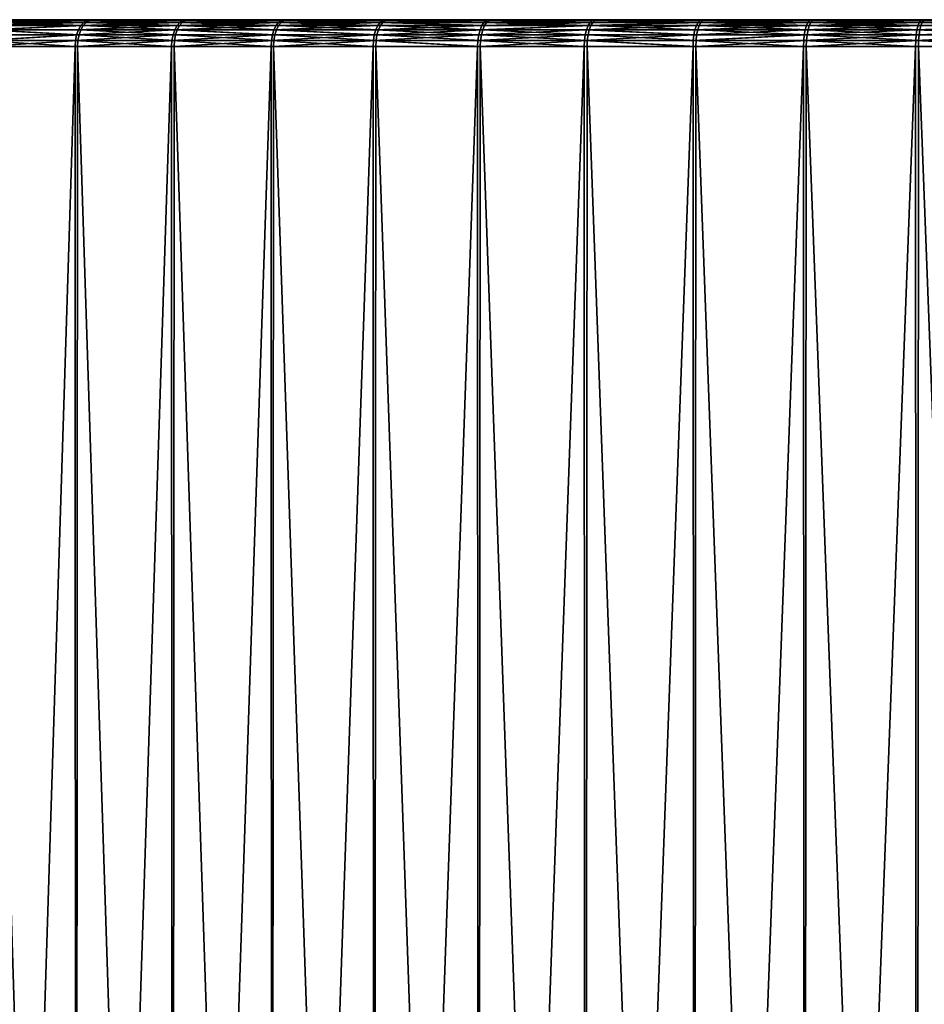
# Model space of a CAD drawing. Extents: x -30 to 330, y 0 to 272.
# Drawn here: x 189 to 195, y 30 to 38 of the extents above; entities that cross this region are included whole.
import ezdxf

# ---------------------------------------------------------------- set-up
doc = ezdxf.new("R2010")
doc.units = 0
doc.header["$MEASUREMENT"] = 0

msp = doc.modelspace()

# ---------------------------------------------------------------- linework, layer by layer
for points in [[(181.277832, 37.5, 1.708951), (194.529343, 37.5, -17.986437), (181.902496, 37.5, -5.091179)], [(181.277832, 37.5, 1.708951), (199.583008, 37.5, -18.795376), (194.529343, 37.5, -17.986437)], [(189.15303, 37.5, 15.35524), (199.583008, 37.5, -18.795376), (181.277832, 37.5, 1.708951)], [(189.15303, 37.5, 15.35524), (181.277832, 37.5, 1.708951), (187.802124, 37.5, 14.30566)], [(181.902496, 37.5, -5.091179), (191.363297, 37.5, -16.698723), (189.881104, 37.5, -15.844497)], [(181.902496, 37.5, -5.091179), (189.881104, 37.5, -15.844497), (182.440216, 37.5, -6.715195)], [(181.902496, 37.5, -5.091179), (194.529343, 37.5, -17.986437), (191.363297, 37.5, -16.698723)], [(182.440216, 37.5, -6.715195), (189.881104, 37.5, -15.844497), (189.1707, 37.5, -15.3677)], [(182.440216, 37.5, -6.715195), (189.1707, 37.5, -15.3677), (185.427307, 37.5, -11.87757)], [(189.1707, 37.5, -15.3677), (185.982803, 37.5, -12.528297), (185.427307, 37.5, -11.87757)], [(189.1707, 37.5, -15.3677), (186.567337, 37.5, -13.153077), (185.982803, 37.5, -12.528297)], [(189.1707, 37.5, -15.3677), (187.179688, 37.5, -13.750615), (186.567337, 37.5, -13.153077)], [(189.1707, 37.5, -15.3677), (188.482712, 37.5, -14.859075), (187.179688, 37.5, -13.750615)], [(189.15303, 37.5, 15.35524), (187.802124, 37.5, 14.30566), (188.465637, 37.5, 14.845823)], [(188.412399, 37.480194, 14.914349), (189.127365, 37.494987, 15.391589), (188.438339, 37.494987, 14.880967)], [(188.412399, 37.480194, 14.914349), (189.102966, 37.480194, 15.426116), (189.127365, 37.494987, 15.391589)], [(189.120712, 37.480194, -15.438634), (188.42955, 37.480194, -14.927661), (188.455444, 37.494987, -14.894249)], [(188.438339, 37.494987, 14.880967), (189.15303, 37.5, 15.35524), (188.465637, 37.5, 14.845823)], [(188.438339, 37.494987, 14.880967), (189.127365, 37.494987, 15.391589), (189.15303, 37.5, 15.35524)], [(189.145065, 37.494987, -15.404078), (188.455444, 37.494987, -14.894249), (188.482712, 37.5, -14.859075)], [(189.120712, 37.480194, -15.438634), (188.455444, 37.494987, -14.894249), (189.145065, 37.494987, -15.404078)], [(189.145065, 37.494987, -15.404078), (188.482712, 37.5, -14.859075), (189.1707, 37.5, -15.3677)], [(189.102966, 37.480194, 15.426116), (189.816116, 37.480194, 15.905934), (189.838898, 37.494987, 15.870333)], [(189.102966, 37.480194, 15.426116), (189.838898, 37.494987, 15.870333), (189.127365, 37.494987, 15.391589)], [(189.834396, 37.480194, -15.917631), (189.120712, 37.480194, -15.438634), (189.145065, 37.494987, -15.404078)], [(189.127365, 37.494987, 15.391589), (189.838898, 37.494987, 15.870333), (189.8629, 37.5, 15.832853)], [(189.127365, 37.494987, 15.391589), (189.8629, 37.5, 15.832853), (189.15303, 37.5, 15.35524)], [(189.857162, 37.494987, -15.882005), (189.145065, 37.494987, -15.404078), (189.1707, 37.5, -15.3677)], [(189.834396, 37.480194, -15.917631), (189.145065, 37.494987, -15.404078), (189.857162, 37.494987, -15.882005)], [(189.15303, 37.5, 15.35524), (202.145264, 37.5, -18.6772), (199.583008, 37.5, -18.795376)], [(189.15303, 37.5, 15.35524), (212.197876, 37.5, -14.30566), (202.145264, 37.5, -18.6772)], [(192.896973, 37.5, 17.406525), (189.15303, 37.5, 15.35524), (189.8629, 37.5, 15.832853)], [(197.854736, 37.5, 18.6772), (189.15303, 37.5, 15.35524), (192.896973, 37.5, 17.406525)], [(218.720184, 37.5, 1.730475), (212.197876, 37.5, -14.30566), (189.15303, 37.5, 15.35524)], [(202.971481, 37.5, 18.563683), (189.15303, 37.5, 15.35524), (197.854736, 37.5, 18.6772)], [(208.636703, 37.5, 16.698723), (189.15303, 37.5, 15.35524), (202.971481, 37.5, 18.563683)], [(213.432663, 37.5, 13.153077), (189.15303, 37.5, 15.35524), (208.636703, 37.5, 16.698723)], [(213.432663, 37.5, 13.153077), (218.720184, 37.5, 1.730475), (189.15303, 37.5, 15.35524)], [(189.857162, 37.494987, -15.882005), (189.1707, 37.5, -15.3677), (189.881104, 37.5, -15.844497)], [(189.816116, 37.480194, 15.905934), (190.550339, 37.480194, 16.352808), (190.571487, 37.494987, 16.316208)], [(189.816116, 37.480194, 15.905934), (190.571487, 37.494987, 16.316208), (189.838898, 37.494987, 15.870333)], [(190.590256, 37.494987, -16.327036), (189.834396, 37.480194, -15.917631), (189.857162, 37.494987, -15.882005)], [(190.569153, 37.480194, -16.363661), (189.834396, 37.480194, -15.917631), (190.590256, 37.494987, -16.327036)], [(189.838898, 37.494987, 15.870333), (190.571487, 37.494987, 16.316208), (189.8629, 37.5, 15.832853)], [(189.857162, 37.494987, -15.882005), (189.881104, 37.5, -15.844497), (190.612488, 37.5, -16.288477)], [(190.590256, 37.494987, -16.327036), (189.857162, 37.494987, -15.882005), (190.612488, 37.5, -16.288477)], [(192.896973, 37.5, 17.406525), (189.8629, 37.5, 15.832853), (190.593765, 37.5, 16.277674)], [(190.571487, 37.494987, 16.316208), (190.593765, 37.5, 16.277674), (189.8629, 37.5, 15.832853)], [(191.363297, 37.5, -16.698723), (190.612488, 37.5, -16.288477), (189.881104, 37.5, -15.844497)], [(190.550339, 37.480194, 16.352808), (191.304153, 37.480194, 16.765814), (190.571487, 37.494987, 16.316208)], [(191.323425, 37.480194, -16.775801), (190.569153, 37.480194, -16.363661), (190.590256, 37.494987, -16.327036)], [(190.571487, 37.494987, 16.316208), (191.344101, 37.5, 16.688782), (190.593765, 37.5, 16.277674)], [(190.571487, 37.494987, 16.316208), (191.323608, 37.494987, 16.728289), (191.344101, 37.5, 16.688782)], [(190.571487, 37.494987, 16.316208), (191.304153, 37.480194, 16.765814), (191.323608, 37.494987, 16.728289)], [(191.34285, 37.494987, -16.738253), (190.590256, 37.494987, -16.327036), (190.612488, 37.5, -16.288477)], [(191.323425, 37.480194, -16.775801), (190.590256, 37.494987, -16.327036), (191.34285, 37.494987, -16.738253)], [(192.896973, 37.5, 17.406525), (190.593765, 37.5, 16.277674), (191.344101, 37.5, 16.688782)], [(191.34285, 37.494987, -16.738253), (190.612488, 37.5, -16.288477), (191.363297, 37.5, -16.698723)], [(191.304153, 37.480194, 16.765814), (192.093704, 37.494987, 17.105722), (191.323608, 37.494987, 16.728289)], [(191.304153, 37.480194, 16.765814), (192.075958, 37.480194, 17.144094), (192.093704, 37.494987, 17.105722)], [(192.113373, 37.494987, -17.114801), (191.323425, 37.480194, -16.775801), (191.34285, 37.494987, -16.738253)], [(192.095673, 37.480194, -17.153194), (191.323425, 37.480194, -16.775801), (192.113373, 37.494987, -17.114801)], [(191.323608, 37.494987, 16.728289), (192.112366, 37.5, 17.065325), (191.344101, 37.5, 16.688782)], [(191.323608, 37.494987, 16.728289), (192.093704, 37.494987, 17.105722), (192.112366, 37.5, 17.065325)], [(192.113373, 37.494987, -17.114801), (191.34285, 37.494987, -16.738253), (191.363297, 37.5, -16.698723)], [(192.896973, 37.5, 17.406525), (191.344101, 37.5, 16.688782), (192.112366, 37.5, 17.065325)], [(192.113373, 37.494987, -17.114801), (191.363297, 37.5, -16.698723), (192.132004, 37.5, -17.074383)], [(193.71666, 37.5, -17.718906), (192.132004, 37.5, -17.074383), (191.363297, 37.5, -16.698723)], [(194.529343, 37.5, -17.986437), (193.71666, 37.5, -17.718906), (191.363297, 37.5, -16.698723)], [(192.075958, 37.480194, 17.144094), (192.864197, 37.480194, 17.486868), (192.880157, 37.494987, 17.447729)], [(192.075958, 37.480194, 17.144094), (192.880157, 37.494987, 17.447729), (192.093704, 37.494987, 17.105722)], [(192.093704, 37.494987, 17.105722), (192.896973, 37.5, 17.406525), (192.112366, 37.5, 17.065325)], [(192.093704, 37.494987, 17.105722), (192.880157, 37.494987, 17.447729), (192.896973, 37.5, 17.406525)], [(192.884308, 37.480194, -17.495062), (192.095673, 37.480194, -17.153194), (192.113373, 37.494987, -17.114801)], [(192.900223, 37.494987, -17.455904), (192.113373, 37.494987, -17.114801), (192.132004, 37.5, -17.074383)], [(192.884308, 37.480194, -17.495062), (192.113373, 37.494987, -17.114801), (192.900223, 37.494987, -17.455904)], [(192.900223, 37.494987, -17.455904), (192.132004, 37.5, -17.074383), (192.916992, 37.5, -17.414679)], [(193.71666, 37.5, -17.718906), (192.916992, 37.5, -17.414679), (192.132004, 37.5, -17.074383)], [(192.864197, 37.480194, 17.486868), (193.667206, 37.480194, 17.793425), (193.681366, 37.494987, 17.753599)], [(192.864197, 37.480194, 17.486868), (193.681366, 37.494987, 17.753599), (192.880157, 37.494987, 17.447729)], [(192.880157, 37.494987, 17.447729), (193.681366, 37.494987, 17.753599), (192.896973, 37.5, 17.406525)], [(193.701782, 37.494987, -17.760851), (192.884308, 37.480194, -17.495062), (192.900223, 37.494987, -17.455904)], [(193.687653, 37.480194, -17.800694), (192.884308, 37.480194, -17.495062), (193.701782, 37.494987, -17.760851)], [(195.332413, 37.5, 18.211361), (192.896973, 37.5, 17.406525), (193.696289, 37.5, 17.711672)], [(197.854736, 37.5, 18.6772), (192.896973, 37.5, 17.406525), (195.332413, 37.5, 18.211361)], [(193.681366, 37.494987, 17.753599), (193.696289, 37.5, 17.711672), (192.896973, 37.5, 17.406525)], [(193.701782, 37.494987, -17.760851), (192.900223, 37.494987, -17.455904), (192.916992, 37.5, -17.414679)], [(193.701782, 37.494987, -17.760851), (192.916992, 37.5, -17.414679), (193.71666, 37.5, -17.718906)], [(193.667206, 37.480194, 17.793425), (194.483322, 37.480194, 18.063128), (194.495667, 37.494987, 18.022699)], [(193.667206, 37.480194, 17.793425), (194.495667, 37.494987, 18.022699), (193.681366, 37.494987, 17.753599)], [(193.681366, 37.494987, 17.753599), (194.495667, 37.494987, 18.022699), (194.508667, 37.5, 17.980135)], [(193.681366, 37.494987, 17.753599), (194.508667, 37.5, 17.980135), (193.696289, 37.5, 17.711672)], [(194.504089, 37.480194, -18.069458), (193.687653, 37.480194, -17.800694), (193.701782, 37.494987, -17.760851)], [(195.332413, 37.5, 18.211361), (193.696289, 37.5, 17.711672), (194.508667, 37.5, 17.980135)], [(193.701782, 37.494987, -17.760851), (193.71666, 37.5, -17.718906), (194.529343, 37.5, -17.986437)], [(194.516388, 37.494987, -18.029015), (193.701782, 37.494987, -17.760851), (194.529343, 37.5, -17.986437)], [(194.504089, 37.480194, -18.069458), (193.701782, 37.494987, -17.760851), (194.516388, 37.494987, -18.029015)], [(194.483322, 37.480194, 18.063128), (195.310867, 37.480194, 18.29542), (195.321365, 37.494987, 18.254471)], [(194.483322, 37.480194, 18.063128), (195.321365, 37.494987, 18.254471), (194.495667, 37.494987, 18.022699)], [(194.495667, 37.494987, 18.022699), (195.332413, 37.5, 18.211361), (194.508667, 37.5, 17.980135)], [(194.495667, 37.494987, 18.022699), (195.321365, 37.494987, 18.254471), (195.332413, 37.5, 18.211361)], [(195.331909, 37.480194, -18.300798), (194.504089, 37.480194, -18.069458), (194.516388, 37.494987, -18.029015)], [(195.342346, 37.494987, -18.259838), (194.516388, 37.494987, -18.029015), (194.529343, 37.5, -17.986437)], [(195.331909, 37.480194, -18.300798), (194.516388, 37.494987, -18.029015), (195.342346, 37.494987, -18.259838)], [(195.342346, 37.494987, -18.259838), (194.529343, 37.5, -17.986437), (195.353348, 37.5, -18.216715)], [(198.728287, 37.5, -18.756939), (195.353348, 37.5, -18.216715), (194.529343, 37.5, -17.986437)], [(199.583008, 37.5, -18.795376), (198.728287, 37.5, -18.756939), (194.529343, 37.5, -17.986437)], [(195.310867, 37.480194, 18.29542), (196.148132, 37.480194, 18.489819), (196.156754, 37.494987, 18.448435)], [(195.310867, 37.480194, 18.29542), (196.156754, 37.494987, 18.448435), (195.321365, 37.494987, 18.254471)], [(195.321365, 37.494987, 18.254471), (196.156754, 37.494987, 18.448435), (195.332413, 37.5, 18.211361)], [(196.177963, 37.494987, -18.452841), (195.331909, 37.480194, -18.300798), (195.342346, 37.494987, -18.259838)], [(196.169388, 37.480194, -18.494236), (195.331909, 37.480194, -18.300798), (196.177963, 37.494987, -18.452841)], [(197.854736, 37.5, 18.6772), (195.332413, 37.5, 18.211361), (196.165833, 37.5, 18.404867)], [(196.156754, 37.494987, 18.448435), (196.165833, 37.5, 18.404867), (195.332413, 37.5, 18.211361)], [(196.177963, 37.494987, -18.452841), (195.342346, 37.494987, -18.259838), (195.353348, 37.5, -18.216715)], [(188.355087, 37.386776, 14.988117), (189.049072, 37.386776, 15.502416), (188.369705, 37.424698, 14.969301)], [(188.369705, 37.424698, 14.969301), (189.06282, 37.424698, 15.482955), (189.081085, 37.456367, 15.457088)], [(188.369705, 37.424698, 14.969301), (189.081085, 37.456367, 15.457088), (188.38913, 37.456367, 14.944294)], [(188.369705, 37.424698, 14.969301), (189.049072, 37.386776, 15.502416), (189.06282, 37.424698, 15.482955)], [(189.066895, 37.386776, -15.514996), (188.372314, 37.386776, -15.001495), (188.386917, 37.424698, -14.982662)], [(189.098862, 37.456367, -15.469632), (188.386917, 37.424698, -14.982662), (188.406326, 37.456367, -14.957633)], [(189.080627, 37.424698, -15.495519), (188.386917, 37.424698, -14.982662), (189.098862, 37.456367, -15.469632)], [(189.066895, 37.386776, -15.514996), (188.386917, 37.424698, -14.982662), (189.080627, 37.424698, -15.495519)], [(188.38913, 37.456367, 14.944294), (189.081085, 37.456367, 15.457088), (189.102966, 37.480194, 15.426116)], [(188.38913, 37.456367, 14.944294), (189.102966, 37.480194, 15.426116), (188.412399, 37.480194, 14.914349)], [(189.098862, 37.456367, -15.469632), (188.406326, 37.456367, -14.957633), (188.42955, 37.480194, -14.927661)], [(189.098862, 37.456367, -15.469632), (188.42955, 37.480194, -14.927661), (189.120712, 37.480194, -15.438634)], [(189.049072, 37.386776, 15.502416), (189.765747, 37.386776, 15.984607), (189.778595, 37.424698, 15.96454)], [(189.049072, 37.386776, 15.502416), (189.778595, 37.424698, 15.96454), (189.06282, 37.424698, 15.482955)], [(189.06282, 37.424698, 15.482955), (189.778595, 37.424698, 15.96454), (189.79567, 37.456367, 15.93787)], [(189.06282, 37.424698, 15.482955), (189.79567, 37.456367, 15.93787), (189.081085, 37.456367, 15.457088)], [(189.784119, 37.386776, -15.996363), (189.066895, 37.386776, -15.514996), (189.080627, 37.424698, -15.495519)], [(189.796951, 37.424698, -15.976281), (189.080627, 37.424698, -15.495519), (189.098862, 37.456367, -15.469632)], [(189.784119, 37.386776, -15.996363), (189.080627, 37.424698, -15.495519), (189.796951, 37.424698, -15.976281)], [(189.081085, 37.456367, 15.457088), (189.79567, 37.456367, 15.93787), (189.816116, 37.480194, 15.905934)], [(189.081085, 37.456367, 15.457088), (189.816116, 37.480194, 15.905934), (189.102966, 37.480194, 15.426116)], [(189.813995, 37.456367, -15.949591), (189.098862, 37.456367, -15.469632), (189.120712, 37.480194, -15.438634)], [(189.796951, 37.424698, -15.976281), (189.098862, 37.456367, -15.469632), (189.813995, 37.456367, -15.949591)], [(189.813995, 37.456367, -15.949591), (189.120712, 37.480194, -15.438634), (189.834396, 37.480194, -15.917631)], [(189.765747, 37.386776, 15.984607), (190.503601, 37.386776, 16.433691), (189.778595, 37.424698, 15.96454)], [(189.778595, 37.424698, 15.96454), (190.515533, 37.424698, 16.413061), (190.531372, 37.456367, 16.385641)], [(189.778595, 37.424698, 15.96454), (190.531372, 37.456367, 16.385641), (189.79567, 37.456367, 15.93787)], [(189.778595, 37.424698, 15.96454), (190.503601, 37.386776, 16.433691), (190.515533, 37.424698, 16.413061)], [(190.522507, 37.386776, -16.444599), (189.784119, 37.386776, -15.996363), (189.796951, 37.424698, -15.976281)], [(189.79567, 37.456367, 15.93787), (190.531372, 37.456367, 16.385641), (189.816116, 37.480194, 15.905934)], [(190.534409, 37.424698, -16.423954), (189.796951, 37.424698, -15.976281), (189.813995, 37.456367, -15.949591)], [(190.522507, 37.386776, -16.444599), (189.796951, 37.424698, -15.976281), (190.534409, 37.424698, -16.423954)], [(190.569153, 37.480194, -16.363661), (189.813995, 37.456367, -15.949591), (189.834396, 37.480194, -15.917631)], [(190.550217, 37.456367, -16.396517), (189.813995, 37.456367, -15.949591), (190.569153, 37.480194, -16.363661)], [(190.534409, 37.424698, -16.423954), (189.813995, 37.456367, -15.949591), (190.550217, 37.456367, -16.396517)], [(189.816116, 37.480194, 15.905934), (190.531372, 37.456367, 16.385641), (190.550339, 37.480194, 16.352808)], [(190.503601, 37.386776, 16.433691), (191.261139, 37.386776, 16.84874), (190.515533, 37.424698, 16.413061)], [(190.515533, 37.424698, 16.413061), (191.27211, 37.424698, 16.827589), (191.286682, 37.456367, 16.799477)], [(190.515533, 37.424698, 16.413061), (191.286682, 37.456367, 16.799477), (190.531372, 37.456367, 16.385641)], [(190.515533, 37.424698, 16.413061), (191.261139, 37.386776, 16.84874), (191.27211, 37.424698, 16.827589)], [(191.280518, 37.386776, -16.858776), (190.522507, 37.386776, -16.444599), (190.534409, 37.424698, -16.423954)], [(190.531372, 37.456367, 16.385641), (191.286682, 37.456367, 16.799477), (190.550339, 37.480194, 16.352808)], [(191.291458, 37.424698, -16.837612), (190.534409, 37.424698, -16.423954), (190.550217, 37.456367, -16.396517)], [(191.280518, 37.386776, -16.858776), (190.534409, 37.424698, -16.423954), (191.291458, 37.424698, -16.837612)], [(191.323425, 37.480194, -16.775801), (190.550217, 37.456367, -16.396517), (190.569153, 37.480194, -16.363661)], [(191.306015, 37.456367, -16.809483), (190.550217, 37.456367, -16.396517), (191.323425, 37.480194, -16.775801)], [(191.291458, 37.424698, -16.837612), (190.550217, 37.456367, -16.396517), (191.306015, 37.456367, -16.809483)], [(190.550339, 37.480194, 16.352808), (191.286682, 37.456367, 16.799477), (191.304153, 37.480194, 16.765814)], [(191.261139, 37.386776, 16.84874), (192.036774, 37.386776, 17.228893), (191.27211, 37.424698, 16.827589)], [(191.27211, 37.424698, 16.827589), (192.060059, 37.456367, 17.178518), (191.286682, 37.456367, 16.799477)], [(191.27211, 37.424698, 16.827589), (192.046768, 37.424698, 17.207264), (192.060059, 37.456367, 17.178518)], [(191.27211, 37.424698, 16.827589), (192.036774, 37.386776, 17.228893), (192.046768, 37.424698, 17.207264)], [(192.066559, 37.424698, -17.216396), (191.280518, 37.386776, -16.858776), (191.291458, 37.424698, -16.837612)], [(192.05658, 37.386776, -17.238037), (191.280518, 37.386776, -16.858776), (192.066559, 37.424698, -17.216396)], [(191.286682, 37.456367, 16.799477), (192.060059, 37.456367, 17.178518), (191.304153, 37.480194, 16.765814)], [(192.066559, 37.424698, -17.216396), (191.291458, 37.424698, -16.837612), (191.306015, 37.456367, -16.809483)], [(191.304153, 37.480194, 16.765814), (192.060059, 37.456367, 17.178518), (192.075958, 37.480194, 17.144094)], [(192.079803, 37.456367, -17.187634), (191.306015, 37.456367, -16.809483), (191.323425, 37.480194, -16.775801)], [(192.066559, 37.424698, -17.216396), (191.306015, 37.456367, -16.809483), (192.079803, 37.456367, -17.187634)], [(192.079803, 37.456367, -17.187634), (191.323425, 37.480194, -16.775801), (192.095673, 37.480194, -17.153194)], [(192.036774, 37.386776, 17.228893), (192.828903, 37.386776, 17.573362), (192.837906, 37.424698, 17.5513)], [(192.036774, 37.386776, 17.228893), (192.837906, 37.424698, 17.5513), (192.046768, 37.424698, 17.207264)], [(192.046768, 37.424698, 17.207264), (192.837906, 37.424698, 17.5513), (192.849869, 37.456367, 17.521978)], [(192.046768, 37.424698, 17.207264), (192.849869, 37.456367, 17.521978), (192.060059, 37.456367, 17.178518)], [(192.849106, 37.386776, -17.581594), (192.05658, 37.386776, -17.238037), (192.066559, 37.424698, -17.216396)], [(192.060059, 37.456367, 17.178518), (192.849869, 37.456367, 17.521978), (192.075958, 37.480194, 17.144094)], [(192.87001, 37.456367, -17.530188), (192.066559, 37.424698, -17.216396), (192.079803, 37.456367, -17.187634)], [(192.858078, 37.424698, -17.559523), (192.066559, 37.424698, -17.216396), (192.87001, 37.456367, -17.530188)], [(192.849106, 37.386776, -17.581594), (192.066559, 37.424698, -17.216396), (192.858078, 37.424698, -17.559523)], [(192.075958, 37.480194, 17.144094), (192.849869, 37.456367, 17.521978), (192.864197, 37.480194, 17.486868)], [(192.884308, 37.480194, -17.495062), (192.079803, 37.456367, -17.187634), (192.095673, 37.480194, -17.153194)], [(192.87001, 37.456367, -17.530188), (192.079803, 37.456367, -17.187634), (192.884308, 37.480194, -17.495062)], [(192.828903, 37.386776, 17.573362), (193.63588, 37.386776, 17.881433), (192.837906, 37.424698, 17.5513)], [(192.837906, 37.424698, 17.5513), (193.64386, 37.424698, 17.858986), (193.65448, 37.456367, 17.829151)], [(192.837906, 37.424698, 17.5513), (193.65448, 37.456367, 17.829151), (192.849869, 37.456367, 17.521978)], [(192.837906, 37.424698, 17.5513), (193.63588, 37.386776, 17.881433), (193.64386, 37.424698, 17.858986)], [(193.656433, 37.386776, -17.888739), (192.849106, 37.386776, -17.581594), (192.858078, 37.424698, -17.559523)], [(192.849869, 37.456367, 17.521978), (193.65448, 37.456367, 17.829151), (193.667206, 37.480194, 17.793425)], [(192.849869, 37.456367, 17.521978), (193.667206, 37.480194, 17.793425), (192.864197, 37.480194, 17.486868)], [(193.664398, 37.424698, -17.866282), (192.858078, 37.424698, -17.559523), (192.87001, 37.456367, -17.530188)], [(193.656433, 37.386776, -17.888739), (192.858078, 37.424698, -17.559523), (193.664398, 37.424698, -17.866282)], [(193.687653, 37.480194, -17.800694), (192.87001, 37.456367, -17.530188), (192.884308, 37.480194, -17.495062)], [(193.674988, 37.456367, -17.836433), (192.87001, 37.456367, -17.530188), (193.687653, 37.480194, -17.800694)], [(193.664398, 37.424698, -17.866282), (192.87001, 37.456367, -17.530188), (193.674988, 37.456367, -17.836433)], [(193.63588, 37.386776, 17.881433), (194.462997, 37.424698, 18.129683), (193.64386, 37.424698, 17.858986)], [(193.63588, 37.386776, 17.881433), (194.456039, 37.386776, 18.152472), (194.462997, 37.424698, 18.129683)], [(193.64386, 37.424698, 17.858986), (194.472244, 37.456367, 18.099396), (193.65448, 37.456367, 17.829151)], [(193.64386, 37.424698, 17.858986), (194.462997, 37.424698, 18.129683), (194.472244, 37.456367, 18.099396)], [(193.65448, 37.456367, 17.829151), (194.472244, 37.456367, 18.099396), (194.483322, 37.480194, 18.063128)], [(193.65448, 37.456367, 17.829151), (194.483322, 37.480194, 18.063128), (193.667206, 37.480194, 17.793425)], [(194.476913, 37.386776, -18.158833), (193.656433, 37.386776, -17.888739), (193.664398, 37.424698, -17.866282)], [(194.483841, 37.424698, -18.136036), (193.664398, 37.424698, -17.866282), (193.674988, 37.456367, -17.836433)], [(194.476913, 37.386776, -18.158833), (193.664398, 37.424698, -17.866282), (194.483841, 37.424698, -18.136036)], [(194.493057, 37.456367, -18.105738), (193.674988, 37.456367, -17.836433), (193.687653, 37.480194, -17.800694)], [(194.483841, 37.424698, -18.136036), (193.674988, 37.456367, -17.836433), (194.493057, 37.456367, -18.105738)], [(194.493057, 37.456367, -18.105738), (193.687653, 37.480194, -17.800694), (194.504089, 37.480194, -18.069458)], [(194.456039, 37.386776, 18.152472), (195.293594, 37.424698, 18.362831), (194.462997, 37.424698, 18.129683)], [(194.456039, 37.386776, 18.152472), (195.287674, 37.386776, 18.385912), (195.293594, 37.424698, 18.362831)], [(194.462997, 37.424698, 18.129683), (195.301453, 37.456367, 18.332153), (194.472244, 37.456367, 18.099396)], [(194.462997, 37.424698, 18.129683), (195.293594, 37.424698, 18.362831), (195.301453, 37.456367, 18.332153)], [(194.472244, 37.456367, 18.099396), (195.310867, 37.480194, 18.29542), (194.483322, 37.480194, 18.063128)], [(194.472244, 37.456367, 18.099396), (195.301453, 37.456367, 18.332153), (195.310867, 37.480194, 18.29542)], [(195.308823, 37.386776, -18.391317), (194.476913, 37.386776, -18.158833), (194.483841, 37.424698, -18.136036)], [(195.314713, 37.424698, -18.368229), (194.483841, 37.424698, -18.136036), (194.493057, 37.456367, -18.105738)], [(195.308823, 37.386776, -18.391317), (194.483841, 37.424698, -18.136036), (195.314713, 37.424698, -18.368229)], [(195.32254, 37.456367, -18.337543), (194.493057, 37.456367, -18.105738), (194.504089, 37.480194, -18.069458)], [(195.314713, 37.424698, -18.368229), (194.493057, 37.456367, -18.105738), (195.32254, 37.456367, -18.337543)], [(195.32254, 37.456367, -18.337543), (194.504089, 37.480194, -18.069458), (195.331909, 37.480194, -18.300798)], [(195.287674, 37.386776, 18.385912), (196.129074, 37.386776, 18.581274), (195.293594, 37.424698, 18.362831)], [(195.293594, 37.424698, 18.362831), (196.140396, 37.456367, 18.526943), (195.301453, 37.456367, 18.332153)], [(195.293594, 37.424698, 18.362831), (196.133942, 37.424698, 18.557947), (196.140396, 37.456367, 18.526943)], [(195.293594, 37.424698, 18.362831), (196.129074, 37.386776, 18.581274), (196.133942, 37.424698, 18.557947)], [(195.301453, 37.456367, 18.332153), (196.140396, 37.456367, 18.526943), (195.310867, 37.480194, 18.29542)], [(196.155273, 37.424698, -18.562378), (195.308823, 37.386776, -18.391317), (195.314713, 37.424698, -18.368229)], [(196.150436, 37.386776, -18.585711), (195.308823, 37.386776, -18.391317), (196.155273, 37.424698, -18.562378)], [(195.310867, 37.480194, 18.29542), (196.140396, 37.456367, 18.526943), (196.148132, 37.480194, 18.489819)], [(196.161697, 37.456367, -18.531368), (195.314713, 37.424698, -18.368229), (195.32254, 37.456367, -18.337543)], [(196.155273, 37.424698, -18.562378), (195.314713, 37.424698, -18.368229), (196.161697, 37.456367, -18.531368)], [(196.161697, 37.456367, -18.531368), (195.32254, 37.456367, -18.337543), (195.331909, 37.480194, -18.300798)], [(196.161697, 37.456367, -18.531368), (195.331909, 37.480194, -18.300798), (196.169388, 37.480194, -18.494236)], [(188.346008, 37.344505, 14.999798), (188.342926, 37.299999, 15.003757), (189.037643, 37.299999, 15.518593)], [(188.346008, 37.344505, 14.999798), (189.040543, 37.344505, 15.514498), (189.049072, 37.386776, 15.502416)], [(188.346008, 37.344505, 14.999798), (189.049072, 37.386776, 15.502416), (188.355087, 37.386776, 14.988117)], [(188.346008, 37.344505, 14.999798), (189.037643, 37.299999, 15.518593), (189.040543, 37.344505, 15.514498)], [(189.05838, 37.344505, -15.527087), (189.055496, 37.299999, -15.531186), (188.360184, 37.299999, -15.01715)], [(189.05838, 37.344505, -15.527087), (188.360184, 37.299999, -15.01715), (188.363266, 37.344505, -15.013186)], [(189.066895, 37.386776, -15.514996), (188.363266, 37.344505, -15.013186), (188.372314, 37.386776, -15.001495)], [(189.05838, 37.344505, -15.527087), (188.363266, 37.344505, -15.013186), (189.066895, 37.386776, -15.514996)], [(189.040543, 37.344505, 15.514498), (189.037643, 37.299999, 15.518593), (189.755066, 37.299999, 16.001287)], [(189.040543, 37.344505, 15.514498), (189.757767, 37.344505, 15.997065), (189.765747, 37.386776, 15.984607)], [(189.040543, 37.344505, 15.514498), (189.765747, 37.386776, 15.984607), (189.049072, 37.386776, 15.502416)], [(189.040543, 37.344505, 15.514498), (189.755066, 37.299999, 16.001287), (189.757767, 37.344505, 15.997065)], [(189.776169, 37.344505, -16.008829), (189.773468, 37.299999, -16.013056), (189.055496, 37.299999, -15.531186)], [(189.776169, 37.344505, -16.008829), (189.055496, 37.299999, -15.531186), (189.05838, 37.344505, -15.527087)], [(189.776169, 37.344505, -16.008829), (189.05838, 37.344505, -15.527087), (189.066895, 37.386776, -15.514996)], [(189.776169, 37.344505, -16.008829), (189.066895, 37.386776, -15.514996), (189.784119, 37.386776, -15.996363)], [(189.757767, 37.344505, 15.997065), (189.755066, 37.299999, 16.001287), (190.493698, 37.299999, 16.45084)], [(189.757767, 37.344505, 15.997065), (190.496201, 37.344505, 16.446499), (190.503601, 37.386776, 16.433691)], [(189.757767, 37.344505, 15.997065), (190.503601, 37.386776, 16.433691), (189.765747, 37.386776, 15.984607)], [(189.757767, 37.344505, 15.997065), (190.493698, 37.299999, 16.45084), (190.496201, 37.344505, 16.446499)], [(190.515121, 37.344505, -16.457415), (190.512619, 37.299999, -16.46176), (189.773468, 37.299999, -16.013056)], [(190.515121, 37.344505, -16.457415), (189.773468, 37.299999, -16.013056), (189.776169, 37.344505, -16.008829)], [(190.515121, 37.344505, -16.457415), (189.776169, 37.344505, -16.008829), (189.784119, 37.386776, -15.996363)], [(190.515121, 37.344505, -16.457415), (189.784119, 37.386776, -15.996363), (190.522507, 37.386776, -16.444599)], [(190.496201, 37.344505, 16.446499), (190.493698, 37.299999, 16.45084), (191.252014, 37.299999, 16.866322)], [(190.496201, 37.344505, 16.446499), (191.261139, 37.386776, 16.84874), (190.503601, 37.386776, 16.433691)], [(190.496201, 37.344505, 16.446499), (191.254333, 37.344505, 16.861872), (191.261139, 37.386776, 16.84874)], [(190.496201, 37.344505, 16.446499), (191.252014, 37.299999, 16.866322), (191.254333, 37.344505, 16.861872)], [(191.273712, 37.344505, -16.871914), (190.512619, 37.299999, -16.46176), (190.515121, 37.344505, -16.457415)], [(191.273712, 37.344505, -16.871914), (191.271408, 37.299999, -16.876368), (190.512619, 37.299999, -16.46176)], [(191.273712, 37.344505, -16.871914), (190.515121, 37.344505, -16.457415), (190.522507, 37.386776, -16.444599)], [(191.273712, 37.344505, -16.871914), (190.522507, 37.386776, -16.444599), (191.280518, 37.386776, -16.858776)], [(191.254333, 37.344505, 16.861872), (191.252014, 37.299999, 16.866322), (192.028458, 37.299999, 17.246872)], [(191.254333, 37.344505, 16.861872), (192.036774, 37.386776, 17.228893), (191.261139, 37.386776, 16.84874)], [(191.254333, 37.344505, 16.861872), (192.030563, 37.344505, 17.242319), (192.036774, 37.386776, 17.228893)], [(191.254333, 37.344505, 16.861872), (192.028458, 37.299999, 17.246872), (192.030563, 37.344505, 17.242319)], [(191.273712, 37.344505, -16.871914), (192.048294, 37.299999, -17.256025), (191.271408, 37.299999, -16.876368)], [(192.0504, 37.344505, -17.251471), (191.273712, 37.344505, -16.871914), (191.280518, 37.386776, -16.858776)], [(192.0504, 37.344505, -17.251471), (192.048294, 37.299999, -17.256025), (191.273712, 37.344505, -16.871914)], [(192.0504, 37.344505, -17.251471), (191.280518, 37.386776, -16.858776), (192.05658, 37.386776, -17.238037)], [(192.030563, 37.344505, 17.242319), (192.028458, 37.299999, 17.246872), (192.821411, 37.299999, 17.5917)], [(192.030563, 37.344505, 17.242319), (192.823303, 37.344505, 17.587057), (192.828903, 37.386776, 17.573362)], [(192.030563, 37.344505, 17.242319), (192.828903, 37.386776, 17.573362), (192.036774, 37.386776, 17.228893)], [(192.030563, 37.344505, 17.242319), (192.821411, 37.299999, 17.5917), (192.823303, 37.344505, 17.587057)], [(192.843536, 37.344505, -17.595297), (192.841644, 37.299999, -17.599941), (192.048294, 37.299999, -17.256025)], [(192.843536, 37.344505, -17.595297), (192.048294, 37.299999, -17.256025), (192.0504, 37.344505, -17.251471)], [(192.843536, 37.344505, -17.595297), (192.0504, 37.344505, -17.251471), (192.05658, 37.386776, -17.238037)], [(192.843536, 37.344505, -17.595297), (192.05658, 37.386776, -17.238037), (192.849106, 37.386776, -17.581594)], [(192.823303, 37.344505, 17.587057), (192.821411, 37.299999, 17.5917), (193.629227, 37.299999, 17.900093)], [(192.823303, 37.344505, 17.587057), (193.63092, 37.344505, 17.895369), (193.63588, 37.386776, 17.881433)], [(192.823303, 37.344505, 17.587057), (193.63588, 37.386776, 17.881433), (192.828903, 37.386776, 17.573362)], [(192.823303, 37.344505, 17.587057), (193.629227, 37.299999, 17.900093), (193.63092, 37.344505, 17.895369)], [(192.843536, 37.344505, -17.595297), (193.649811, 37.299999, -17.907406), (192.841644, 37.299999, -17.599941)], [(193.651489, 37.344505, -17.902679), (192.843536, 37.344505, -17.595297), (192.849106, 37.386776, -17.581594)], [(193.651489, 37.344505, -17.902679), (193.649811, 37.299999, -17.907406), (192.843536, 37.344505, -17.595297)], [(193.651489, 37.344505, -17.902679), (192.849106, 37.386776, -17.581594), (193.656433, 37.386776, -17.888739)], [(193.63092, 37.344505, 17.895369), (193.629227, 37.299999, 17.900093), (194.450256, 37.299999, 18.171413)], [(193.63092, 37.344505, 17.895369), (194.456039, 37.386776, 18.152472), (193.63588, 37.386776, 17.881433)], [(193.63092, 37.344505, 17.895369), (194.451721, 37.344505, 18.166618), (194.456039, 37.386776, 18.152472)], [(193.63092, 37.344505, 17.895369), (194.450256, 37.299999, 18.171413), (194.451721, 37.344505, 18.166618)], [(194.47261, 37.344505, -18.172985), (194.471146, 37.299999, -18.177782), (193.649811, 37.299999, -17.907406)], [(194.47261, 37.344505, -18.172985), (193.649811, 37.299999, -17.907406), (193.651489, 37.344505, -17.902679)], [(194.476913, 37.386776, -18.158833), (193.651489, 37.344505, -17.902679), (193.656433, 37.386776, -17.888739)], [(194.47261, 37.344505, -18.172985), (193.651489, 37.344505, -17.902679), (194.476913, 37.386776, -18.158833)], [(194.451721, 37.344505, 18.166618), (194.450256, 37.299999, 18.171413), (195.282761, 37.299999, 18.405098)], [(194.451721, 37.344505, 18.166618), (195.283997, 37.344505, 18.40024), (195.287674, 37.386776, 18.385912)], [(194.451721, 37.344505, 18.166618), (195.287674, 37.386776, 18.385912), (194.456039, 37.386776, 18.152472)], [(194.451721, 37.344505, 18.166618), (195.282761, 37.299999, 18.405098), (195.283997, 37.344505, 18.40024)], [(195.305161, 37.344505, -18.405651), (194.471146, 37.299999, -18.177782), (194.47261, 37.344505, -18.172985)], [(195.305161, 37.344505, -18.405651), (195.303925, 37.299999, -18.410509), (194.471146, 37.299999, -18.177782)], [(195.305161, 37.344505, -18.405651), (194.47261, 37.344505, -18.172985), (194.476913, 37.386776, -18.158833)], [(195.305161, 37.344505, -18.405651), (194.476913, 37.386776, -18.158833), (195.308823, 37.386776, -18.391317)], [(195.283997, 37.344505, 18.40024), (195.282761, 37.299999, 18.405098), (196.125031, 37.299999, 18.600662)], [(195.283997, 37.344505, 18.40024), (196.129074, 37.386776, 18.581274), (195.287674, 37.386776, 18.385912)], [(195.283997, 37.344505, 18.40024), (196.126053, 37.344505, 18.595755), (196.129074, 37.386776, 18.581274)], [(195.283997, 37.344505, 18.40024), (196.125031, 37.299999, 18.600662), (196.126053, 37.344505, 18.595755)], [(195.305161, 37.344505, -18.405651), (196.146423, 37.299999, -18.605106), (195.303925, 37.299999, -18.410509)], [(196.150436, 37.386776, -18.585711), (195.305161, 37.344505, -18.405651), (195.308823, 37.386776, -18.391317)], [(196.147446, 37.344505, -18.600195), (195.305161, 37.344505, -18.405651), (196.150436, 37.386776, -18.585711)], [(196.147446, 37.344505, -18.600195), (196.146423, 37.299999, -18.605106), (195.305161, 37.344505, -18.405651)], [(188.347931, 15.5, 15.007642), (189.037643, 37.299999, 15.518593), (188.342926, 37.299999, 15.003757)], [(189.043076, 15.5, -15.522428), (188.347931, 15.5, -15.007642), (188.360184, 37.299999, -15.01715)], [(188.347931, 15.5, 15.007642), (189.043076, 15.5, 15.522428), (189.037643, 37.299999, 15.518593)], [(189.043076, 15.5, -15.522428), (188.360184, 37.299999, -15.01715), (189.055496, 37.299999, -15.531186)], [(189.043076, 15.5, 15.522428), (189.755066, 37.299999, 16.001287), (189.037643, 37.299999, 15.518593)], [(189.760925, 15.5, -16.005041), (189.043076, 15.5, -15.522428), (189.055496, 37.299999, -15.531186)], [(189.043076, 15.5, 15.522428), (189.760925, 15.5, 16.005041), (189.755066, 37.299999, 16.001287)], [(189.760925, 15.5, -16.005041), (189.055496, 37.299999, -15.531186), (189.773468, 37.299999, -16.013056)], [(189.760925, 15.5, 16.005041), (190.493698, 37.299999, 16.45084), (189.755066, 37.299999, 16.001287)], [(190.5, 15.5, -16.454483), (189.760925, 15.5, -16.005041), (189.773468, 37.299999, -16.013056)], [(189.760925, 15.5, 16.005041), (190.5, 15.5, 16.454483), (190.493698, 37.299999, 16.45084)], [(190.5, 15.5, -16.454483), (189.773468, 37.299999, -16.013056), (190.512619, 37.299999, -16.46176)], [(190.5, 15.5, 16.454483), (191.252014, 37.299999, 16.866322), (190.493698, 37.299999, 16.45084)], [(191.258759, 15.5, -16.86982), (190.5, 15.5, -16.454483), (190.512619, 37.299999, -16.46176)], [(190.5, 15.5, 16.454483), (191.258759, 15.5, 16.86982), (191.252014, 37.299999, 16.866322)], [(191.258759, 15.5, -16.86982), (190.512619, 37.299999, -16.46176), (191.271408, 37.299999, -16.876368)], [(191.258759, 15.5, 16.86982), (192.028458, 37.299999, 17.246872), (191.252014, 37.299999, 16.866322)], [(192.035645, 15.5, -17.250191), (191.258759, 15.5, -16.86982), (191.271408, 37.299999, -16.876368)], [(191.258759, 15.5, 16.86982), (192.035645, 15.5, 17.250191), (192.028458, 37.299999, 17.246872)], [(192.035645, 15.5, -17.250191), (191.271408, 37.299999, -16.876368), (192.048294, 37.299999, -17.256025)], [(192.035645, 15.5, 17.250191), (192.821411, 37.299999, 17.5917), (192.028458, 37.299999, 17.246872)], [(192.829041, 15.5, -17.594809), (192.035645, 15.5, -17.250191), (192.048294, 37.299999, -17.256025)], [(192.035645, 15.5, 17.250191), (192.829041, 15.5, 17.594809), (192.821411, 37.299999, 17.5917)], [(192.829041, 15.5, -17.594809), (192.048294, 37.299999, -17.256025), (192.841644, 37.299999, -17.599941)], [(192.829041, 15.5, 17.594809), (193.629227, 37.299999, 17.900093), (192.821411, 37.299999, 17.5917)], [(193.637283, 15.5, -17.902958), (192.829041, 15.5, -17.594809), (192.841644, 37.299999, -17.599941)], [(192.829041, 15.5, 17.594809), (193.637283, 15.5, 17.902958), (193.629227, 37.299999, 17.900093)], [(193.637283, 15.5, -17.902958), (192.841644, 37.299999, -17.599941), (193.649811, 37.299999, -17.907406)], [(193.637283, 15.5, 17.902958), (194.450256, 37.299999, 18.171413), (193.629227, 37.299999, 17.900093)], [(194.458725, 15.5, -18.174), (193.637283, 15.5, -17.902958), (193.649811, 37.299999, -17.907406)], [(193.637283, 15.5, 17.902958), (194.458725, 15.5, 18.174), (194.450256, 37.299999, 18.171413)], [(194.458725, 15.5, -18.174), (193.649811, 37.299999, -17.907406), (194.471146, 37.299999, -18.177782)], [(194.458725, 15.5, 18.174), (195.282761, 37.299999, 18.405098), (194.450256, 37.299999, 18.171413)], [(195.291656, 15.5, -18.407375), (194.458725, 15.5, -18.174), (194.471146, 37.299999, -18.177782)], [(194.458725, 15.5, 18.174), (195.291656, 15.5, 18.407375), (195.282761, 37.299999, 18.405098)], [(195.291656, 15.5, -18.407375), (194.471146, 37.299999, -18.177782), (195.303925, 37.299999, -18.410509)], [(195.291656, 15.5, 18.407375), (196.125031, 37.299999, 18.600662), (195.282761, 37.299999, 18.405098)], [(196.134338, 15.5, -18.602598), (195.291656, 15.5, -18.407375), (195.303925, 37.299999, -18.410509)], [(195.291656, 15.5, 18.407375), (196.134338, 15.5, 18.602598), (196.125031, 37.299999, 18.600662)], [(196.134338, 15.5, -18.602598), (195.303925, 37.299999, -18.410509), (196.146423, 37.299999, -18.605106)]]:
    msp.add_3dface(points)

doc.saveas('drawing.dxf')
